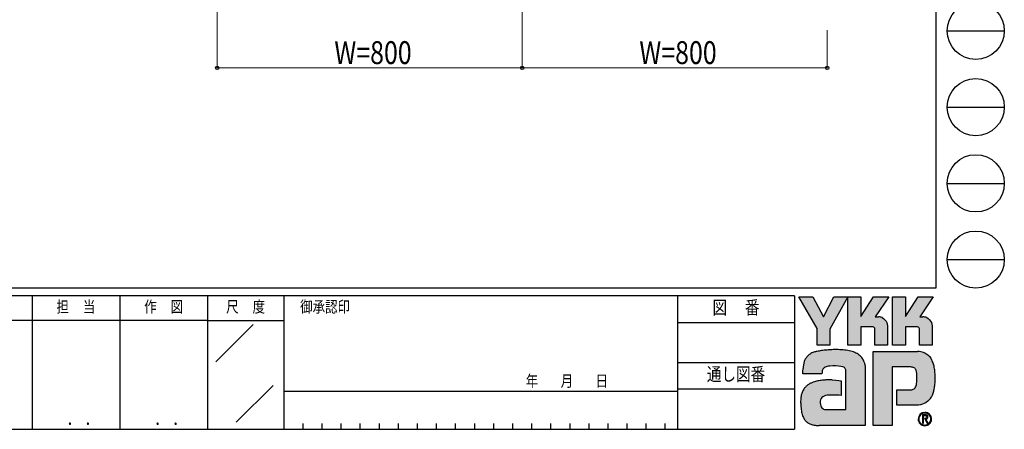
# Model space of a CAD drawing. Units: millimetres. Extents: x 250 to 8280, y 75 to 5795.
# Drawn here: x 5697 to 8280, y 75 to 1149 of the extents above; entities that cross this region are included whole.
import ezdxf
from ezdxf.enums import TextEntityAlignment as Align

# ---------------------------------------------------------------- set-up
doc = ezdxf.new("R2010")
doc.units = ezdxf.units.MM
doc.layers.add('YKK_D', color=6, linetype='Continuous', lineweight=13)
doc.layers.add('YKK_ZWAK', color=7, linetype='Continuous', lineweight=30)
doc.styles.add('text-b', font='extslim2.shx', dxfattribs={"width": 0.8, "bigfont": 'extfont2.shx'})

msp = doc.modelspace()

# ---------------------------------------------------------------- hatches: boundary and pattern name
at = {"layer": 'YKK_ZWAK', "linetype": 'ByBlock', "lineweight": -2}
h = msp.add_hatch(color=94, dxfattribs=at)
edge = h.paths.add_edge_path()
edge.add_arc((8071.699743638502, 101.8440997120164), 17.60746892393451, 44.93442000000285, 90.08535600000255)
edge.add_arc((8071.701705891415, 101.8103019843931), 17.64126964090813, 90.09156552177431, 179.923629932956)
edge.add_arc((8071.59418968362, 101.7911705073003), 17.53378962344496, 179.8606450800951, 225.1439939985764)
edge.add_arc((8071.678286344507, 101.7892219438158), 17.59182972906836, 224.9453553885787, 269.9844512830166)
edge.add_arc((8071.677208071625, 101.8760827517587), 17.67869027553202, 269.9880223087077, 314.9377721061914)
edge.add_arc((8071.796292280636, 101.7619566767586), 17.51378999492805, 314.9257166602815, 360.2350799932708)
edge.add_arc((8071.839445073836, 101.8980011247144), 17.47060770057977, 359.7894949650353, 405.1328750314316)
edge.add_line((8084.164347772398, 114.2802023384955), (8084.164346675578, 114.2802017152738))
edge = h.paths.add_edge_path(flags=16)
edge.add_arc((8071.643626434605, 101.6256216218994), 15.60539496128136, 224.628219000001, 270.1097310000005, ccw=False)
edge.add_arc((8071.527234358711, 101.767044031254), 15.62297575417259, 179.755127369646, 225.2972179378844, ccw=False)
edge.add_arc((8071.591169523911, 101.8671462026368), 15.68680365113114, 134.8007046283088, 180.1217460165476, ccw=False)
edge.add_arc((8071.636904949434, 101.9561537519442), 15.65616367897303, 89.86602478721397, 135.148996271344, ccw=False)
edge.add_arc((8071.705201628127, 101.8371095170442), 15.77519693816796, 45.03107645709707, 90.11509058956278, ccw=False)
edge.add_arc((8071.71573311829, 101.8320443487986), 15.77134150459539, 0.0064280881064178175, 45.071149570043985, ccw=False)
edge.add_arc((8071.648433335253, 101.8588978974238), 15.83866105162768, 270.09072013900766, 359.9092589945101, ccw=False)
edge.add_line((8071.673511708285, 86.02025669991092), (8071.673513357556, 86.02025527985468))
edge = h.paths.add_edge_path(flags=0)
edge.add_arc((8074.008161172626, 107.4972776171567), 3.352834554276566, -1.6106014017748862, 42.86139266983258, ccw=False)
edge.add_line((8077.359671127938, 107.4030408526595), (8077.220407717986, 106.3316013750323))
edge.add_line((8077.220407717986, 106.3316013750323), (8076.836987703456, 105.4869905901551))
edge.add_line((8076.836987703456, 105.4869905901551), (8076.261348266239, 104.8434290954457))
edge.add_line((8076.261348266239, 104.8434290954456), (8075.546129000876, 104.3751065090581))
edge.add_line((8075.546129000876, 104.3751065090581), (8074.743290281359, 104.0558728388593))
edge.add_line((8074.743290281359, 104.0558728388593), (8073.904452871365, 103.8595780927157))
edge.add_line((8073.904452871365, 103.8595780927157), (8073.082256365459, 103.7610911093565))
edge.add_line((8073.082256365459, 103.7610911093565), (8072.328661137619, 103.7339222863609))
edge.add_line((8072.328661137619, 103.7339222863609), (8070.344318228071, 103.7339222863609))
edge.add_line((8070.344318228071, 103.7339222863609), (8071.345828965752, 102.0304370845339))
edge.add_line((8071.345828965752, 102.0304370845339), (8077.893175697413, 90.7845820260606))
edge.add_line((8077.893175697409, 90.7845820260606), (8080.513948285632, 90.7845820260606))
edge.add_line((8080.513948285632, 90.7845820260606), (8074.200593042018, 101.6093203281014))
edge.add_line((8074.200593042018, 101.6093203281014), (8074.791514942173, 101.7268254875575))
edge.add_line((8074.791514942173, 101.7268254875575), (8075.355268019334, 101.8759144037461))
edge.add_line((8075.355268019334, 101.8759144037461), (8075.89015422206, 102.0562474663797))
edge.add_line((8075.89015422206, 102.0562474663797), (8076.39515471949, 102.2678246754583))
edge.add_line((8076.39515471949, 102.2678246754583), (8076.867892239617, 102.5106460309818))
edge.add_line((8076.867892239617, 102.5106460309818), (8077.307687561857, 102.7847115329504))
edge.add_line((8077.307687561857, 102.7847115329504), (8077.712503024493, 103.0893419607893))
edge.add_line((8077.712503024493, 103.0893419607893), (8078.080300965796, 103.4248769247852))
edge.add_arc((8074.074070987469, 107.2430610076502), 5.534293842026559, 316.3767372757107, 361.6565045120804)
edge.add_line((8079.606052008886, 107.4030432209456), (8079.581718046593, 107.9888995777667))
edge.add_line((8079.581718046593, 107.9888995777667), (8079.508362224506, 108.5536714857887))
edge.add_line((8079.508362224506, 108.5536714857887), (8079.387460962175, 109.0956895045518))
edge.add_line((8079.387460962175, 109.0956895045518), (8079.218674649316, 109.6122367517566))
edge.add_line((8079.218674649316, 109.6122367517566), (8079.003361727073, 110.1019547862531))
edge.add_line((8079.003361727073, 110.1019547862531), (8078.741182585165, 110.5621267257419))
edge.add_line((8078.741182585165, 110.5621267257419), (8078.433495664741, 110.9917337393605))
edge.add_line((8078.433495664741, 110.9917337393605), (8078.080300965796, 111.3880589448095))
edge.add_line((8078.080300965796, 111.3880589448095), (8077.617412144007, 111.7972893411815))
edge.add_line((8077.617412144007, 111.7972893411815), (8077.103242168817, 112.1538801429994))
edge.add_line((8077.103242168817, 112.1538801429994), (8076.540507922516, 112.4578313502632))
edge.add_line((8076.540507922516, 112.4578313502632), (8075.931586677127, 112.7077845218231))
edge.add_line((8075.931586677127, 112.7077845218231), (8075.278516094369, 112.9034000473917))
edge.add_line((8075.278516094369, 112.9034000473917), (8074.583673446257, 113.0436590961068))
edge.add_line((8074.583673446257, 113.0436590961068), (8073.849436004799, 113.1285616679682))
edge.add_line((8073.849436004799, 113.1285616679682), (8073.077501821435, 113.1570889321136))
edge.add_line((8073.077501821435, 113.1570889321137), (8065.498419036513, 113.1570889321137))
edge.add_line((8065.498419036513, 113.1570889321137), (8065.498419036513, 90.85929628929871))
edge.add_line((8065.498419036513, 90.85929628929871), (8067.789090425334, 90.85929628929871))
edge.add_line((8067.789090425334, 90.85929628929871), (8067.789090425334, 110.8827188370905))
edge.add_line((8067.789090425334, 110.8827188370905), (8073.077501821435, 110.8827188370905))
edge.add_line((8073.077501821435, 110.8827188370905), (8073.623595163649, 110.864719491856))
edge.add_line((8073.623595163647, 110.864719491856), (8074.137425528553, 110.8114006767269))
edge.add_line((8074.137425528553, 110.8114006767269), (8074.617634475002, 110.7231020019911))
edge.add_line((8074.617634475002, 110.7231020019911), (8075.062863561845, 110.6005026882233))
edge.add_line((8075.062863561845, 110.6005026882233), (8075.471754347928, 110.4442819559983))
edge.add_line((8075.471754347928, 110.4442819559983), (8075.842948392105, 110.2547794156036))
edge.add_line((8075.842948392105, 110.2547794156036), (8076.174747642939, 110.0323346773269))
edge.add_line((8076.174747642937, 110.0323346773269), (8076.465793659279, 109.7779665720306))
edge = h.paths.add_edge_path()
edge.add_arc((7838.368876751822, 45.94053921110367), 238.0028854164259, 87.51793533789117, 91.66438817798303, ccw=False)
edge.add_arc((7841.460670206267, 112.2238646296812), 171.6479889324786, 81.92630775827178, 87.59083149003902, ccw=False)
edge.add_arc((7850.587459734436, 174.7698156796641), 108.4404435454751, 73.67137372319672, 82.0594330221652, ccw=False)
edge.add_arc((7864.126025734535, 220.0822248061167), 61.14992005635714, 60.60528288235503, 73.90849856205972, ccw=False)
edge.add_arc((7869.668690823146, 231.1354965118695), 48.80282772042599, 52.173471518694726, 59.905419987328685, ccw=False)
edge.add_arc((7874.625693885285, 237.5521925872233), 40.6944741192941, 43.55041761169451, 52.145605771503426, ccw=False)
edge.add_arc((7877.356504975942, 240.1913862279744), 36.89689698669204, 34.48659260316282, 43.5018201335609, ccw=False)
edge.add_arc((7877.375560093496, 240.2476320007015), 36.84936070070587, 25.589150532184817, 34.43128324084961, ccw=False)
edge.add_arc((7874.096843978333, 238.7113655055446), 40.47002977378766, 17.430889992148195, 25.545905045019026, ccw=False)
edge.add_line((7912.708448194006, 250.8343737866387), (7914.127321716263, 245.0980628767366))
edge.add_line((7914.127321716263, 245.0980628767366), (7914.931179266651, 238.9572296591455))
edge.add_line((7914.931179266651, 238.9572296591455), (7915.184868151373, 232.4139582509314))
edge.add_line((7915.184868151371, 232.4139582509314), (7915.184868151371, 85))
edge.add_line((7915.184868151371, 84.99999999999999), (7794.552237558145, 85.00000000000014))
edge.add_arc((7794.058422889453, 177.9026929356539), 92.9040053368173, 263.6848746649659, 270.30454692996716, ccw=False)
edge.add_arc((7789.801088644252, 139.9912781939369), 54.75438053932343, 253.691018885623, 263.74909316651605, ccw=False)
edge.add_arc((7784.772394305888, 122.7188653221762), 36.7648515796752, 239.8785013092501, 253.6535482446689, ccw=False)
edge.add_arc((7782.026075571899, 117.7239790843846), 31.06653594424761, 223.6420534782413, 239.6366294170112, ccw=False)
edge.add_arc((7785.335551200498, 120.635134094239), 35.47106877730126, 208.2977657543149, 223.355606159757, ccw=False)
edge.add_arc((7800.00428678726, 128.4420053640282), 52.08776822076726, 196.3102007627962, 208.2099283034402, ccw=False)
edge.add_arc((7833.692694029115, 138.3940807081978), 87.21535973156637, 187.8047148541562, 196.3697110093865, ccw=False)
edge.add_arc((7897.496969579555, 147.3684827548413), 151.6474625896684, 181.9094794174699, 187.8904176513079, ccw=False)
edge.add_arc((7843.132965815566, 146.5129581405301), 97.28984060791895, 174.5558801097798, 182.4727230497099, ccw=False)
edge.add_arc((7813.981852179944, 149.3049198473097), 68.00533601117411, 164.9753667854606, 174.5673877291292, ccw=False)
edge.add_arc((7797.457052887565, 153.7109472093151), 50.90326034781417, 153.891777935297, 164.9434116692619, ccw=False)
edge.add_arc((7789.928072917767, 157.3311678257037), 42.54940654405517, 142.0468818398376, 153.8077060405064, ccw=False)
edge.add_arc((7788.474955217282, 158.3719693887292), 40.76355778361718, 130.6022050713186, 141.944269337734, ccw=False)
edge.add_arc((7790.875174335808, 155.4865749053497), 44.51638816741004, 120.6072426230107, 130.5308147201121, ccw=False)
edge.add_arc((7795.615211250198, 147.426601044808), 53.86682392469975, 112.58837614452091, 120.5816154340441, ccw=False)
edge.add_arc((7801.993383188078, 132.1012129153205), 70.46648038479611, 106.6130308198974, 112.5902350136696, ccw=False)
edge.add_arc((7812.024133998486, 98.38632810638573), 105.6418826424866, 99.87193010640078, 106.59824860692831, ccw=False)
edge.add_arc((7817.643801544192, 66.72750844184088), 137.7954590034383, 94.78469170294778, 99.9171141639502, ccw=False)
edge.add_arc((7820.379478287978, 35.22933319151607), 169.4120848001592, 90.80098592879739, 94.81811646898808, ccw=False)
edge.add_arc((7820.795441206619, 11.7744954196069), 192.8704656492179, 87.57779436069058, 90.82713927416393, ccw=False)
edge.add_line((7828.946701035109, 204.4726362589897), (7838.40747241711, 203.8483181430207))
edge.add_line((7838.40747241711, 203.8483181430207), (7845.844937712167, 203.0145748873418))
edge.add_line((7845.844937712167, 203.0145748873418), (7850.710194690114, 202.2334712262169))
edge.add_line((7850.710194690114, 202.2334712262169), (7852.45375390586, 201.7671863015542))
edge.add_line((7852.45375390586, 201.7671863015542), (7852.45375390586, 163.5274075454684))
edge.add_line((7852.45375390586, 163.5274075454684), (7846.922181543944, 164.1111976295873))
edge.add_line((7846.922181543944, 164.1111976295873), (7840.855722979305, 164.4396007775472))
edge.add_line((7840.855722979305, 164.4396007775472), (7834.646288483651, 164.5666150250518))
edge.add_line((7834.646288483651, 164.5666150250518), (7828.686467549268, 164.5475968489549))
edge.add_line((7828.686467549268, 164.5475968489549), (7823.368170447868, 164.4375631158225))
edge.add_line((7823.368170447868, 164.4375631158225), (7819.083647061455, 164.290851471646))
edge.add_line((7819.083647061455, 164.290851471646), (7816.225147272027, 164.1624787829915))
edge.add_line((7816.225147272027, 164.1624787829915), (7815.185260571867, 164.1078015267128))
edge.add_line((7815.185260571867, 164.1078015267128), (7810.862021612685, 163.3178679981145))
edge.add_line((7810.862021612685, 163.3178679981145), (7807.134119487392, 162.0806677209501))
edge.add_line((7807.134119487392, 162.0806677209501), (7804.002233416571, 160.3877104380339))
edge.add_line((7804.002233416572, 160.3877104380339), (7801.466703010504, 158.2311851127544))
edge.add_line((7801.466703010504, 158.2311851127544), (7799.526849048614, 155.602941098213))
edge.add_line((7799.526849048614, 155.602941098213), (7798.183350751479, 152.4955069680858))
edge.add_line((7798.183350751479, 152.4955069680858), (7797.435868508812, 148.9003924651869))
edge.add_line((7797.435868508812, 148.9003924651869), (7797.285081541187, 144.8097865529048))
edge.add_line((7797.285081541187, 144.8097865529048), (7797.762233995047, 140.3113086854006))
edge.add_line((7797.762233995047, 140.3113086854006), (7798.717897343919, 136.5925760378713))
edge.add_line((7798.717897343919, 136.5925760378713), (7800.092639787497, 133.5826100602411))
edge.add_line((7800.092639787497, 133.5826100602411), (7801.827029525482, 131.2104322024336))
edge.add_line((7801.827029525482, 131.2104322024336), (7803.860615926706, 129.4050639143729))
edge.add_line((7803.860615926706, 129.4050639143729), (7806.133967190866, 128.0948474254077))
edge.add_line((7806.133967190866, 128.0948474254077), (7808.587311907375, 127.2094834060371))
edge.add_line((7808.587311907375, 127.2094834060371), (7811.160539055349, 126.6773140856098))
edge.add_line((7811.160539055349, 126.6773140856098), (7864.26234321063, 126.6773140856098))
edge.add_line((7864.26234321063, 126.6773140856098), (7864.26234321063, 224.9262306333311))
edge.add_line((7864.26234321063, 224.9262306333311), (7864.277625673564, 226.874235242119))
edge.add_line((7864.277625673564, 226.874235242119), (7864.176082197619, 228.7784301238264))
edge.add_line((7864.176082197619, 228.7784301238264), (7863.926808246635, 230.6133445068949))
edge.add_line((7863.926808246635, 230.6133445068949), (7863.499238894738, 232.3538472300534))
edge.add_line((7863.499238894738, 232.3538472300534), (7862.862469605778, 233.9754863526062))
edge.add_line((7862.862469605778, 233.9754863526063), (7861.985595843595, 235.4527911029946))
edge.add_line((7861.985595843595, 235.4527911029945), (7860.837373461741, 236.7613095405225))
edge.add_line((7860.837373461741, 236.7613095405225), (7859.387577144636, 237.8755708936314))
edge.add_line((7859.387577144636, 237.8755708936314), (7856.273350808759, 239.0981679284355))
edge.add_line((7856.273350808759, 239.0981679284355), (7851.293984774234, 240.1339793051446))
edge.add_line((7851.293984774234, 240.1339793051446), (7844.941234737276, 240.8981024518972))
edge.add_line((7844.941234737276, 240.8981024518972), (7837.707196004396, 241.3059744071193))
edge.add_line((7837.707196004396, 241.3059744071193), (7830.083624271818, 241.2733718195245))
edge.add_line((7830.083624271818, 241.2733718195245), (7822.562614846018, 240.7160713378227))
edge.add_arc((7829.565690495147, 178.0063475130001), 63.09954461589193, 96.37207465332192, 102.7534079932569)
edge.add_arc((7822.990235967669, 206.3711453916138), 33.98329973755922, 102.4978957058443, 112.8463169705322)
edge.add_line((7809.795856942372, 237.688441302813), (7807.472710943978, 236.379927187721))
edge.add_line((7807.472710943978, 236.379927187721), (7805.65885239873, 234.7820607852895))
edge.add_line((7805.65885239873, 234.7820607852895), (7804.287845668316, 232.9165814763508))
edge.add_line((7804.287845668316, 232.9165814763509), (7803.292108305524, 230.8048847090142))
edge.add_line((7803.292108305524, 230.8048847090142), (7802.605416304309, 228.4690451519634))
edge.add_line((7802.605416304309, 228.4690451519634), (7802.160866438042, 225.9307978635951))
edge.add_line((7802.160866438042, 225.9307978635951), (7801.890876259522, 223.2111986817309))
edge.add_line((7801.890876259523, 223.2111986817309), (7801.729221762697, 220.3326618853421))
edge.add_line((7801.729221762697, 220.3326618853421), (7751.744360825593, 220.2110814024366))
edge.add_line((7751.744360825593, 220.2110814024366), (7751.890053638907, 227.0474364887161))
edge.add_line((7751.890053638907, 227.0474364887161), (7752.16785485404, 234.7280627495847))
edge.add_arc((7842.80465831312, 229.5415451119436), 90.78507645249684, 171.5562215410652, 176.7249302595971, ccw=False)
edge.add_arc((7812.041073761823, 234.1331907221142), 59.68072909591978, 163.4838524863008, 171.5798233267276, ccw=False)
edge.add_arc((7796.605315999328, 238.7123013346301), 43.58008109155185, 152.2125045740734, 163.4864976584933, ccw=False)
edge.add_arc((7789.936601289025, 242.1607316588866), 36.07279508920198, 138.0385215069419, 152.1201504079557, ccw=False)
edge.add_arc((7789.93141676638, 241.9920314080752), 36.18196773988792, 122.60462867217839, 137.8343845030835, ccw=False)
edge.add_arc((7794.715303347276, 234.2540974358622), 45.27843077987834, 108.37420791968111, 122.4280899168763, ccw=False)
edge.add_arc((7802.292706793274, 207.3077861530989), 73.25111805342314, 100.9315937394664, 107.3549899713762, ccw=False)
edge.add_arc((7827.053177233485, 87.18251487375372), 195.8981124193156, 97.86054447666328, 101.37937906247248, ccw=False)
edge.add_arc((7838.677903115433, 6.418804497566924), 277.493180782217, 94.9020122383061, 97.95760039022957, ccw=False)
edge.add_arc((7839.469601618434, -0.0454555164845516), 284.0015470024212, 91.61689723320723, 94.94970856324022, ccw=False)
edge = h.paths.add_edge_path()
edge.add_arc((8018.405261283088, 194.883069952641), 78.9742424913182, 339.22498221091587, 347.3145741352372, ccw=False)
edge.add_arc((8055.359695399589, 180.5741956625366), 39.34815393326459, 326.2325061058077, 339.6193101912123, ccw=False)
edge.add_arc((8040.413175083051, 191.7134972569405), 57.97251228366087, 318.6736738685102, 325.2911172618525, ccw=False)
edge.add_arc((8046.228464891918, 186.6130329392992), 50.23738334831034, 311.5703269329227, 318.6624294560623, ccw=False)
edge.add_line((8079.562920186843, 149.0283448885021), (8074.949773336124, 145.4428201287032))
edge.add_line((8074.949773336122, 145.4428201287032), (8070.144287768767, 142.6240547429049))
edge.add_line((8070.144287768767, 142.6240547429049), (8065.182921079474, 140.5205086224669))
edge.add_line((8065.182921079474, 140.5205086224669), (8060.10099273814, 139.0812402242726))
edge.add_line((8060.10099273814, 139.0812402242726), (8054.93484104552, 138.2553080052048))
edge.add_line((8054.93484104552, 138.2553080052049), (8049.719785471504, 137.9910912015723))
edge.add_line((8049.719785471504, 137.9910912015723), (7998.359502870242, 137.9910912015723))
edge.add_line((7998.359502870242, 137.9910912015723), (7998.359502870242, 178.3371329603955))
edge.add_line((7998.359502870242, 178.3371329603955), (8027.321468183606, 178.3371329603955))
edge.add_line((8027.321468183606, 178.3371329603955), (8032.661500343399, 178.4115076133461))
edge.add_line((8032.661500343399, 178.4115076133461), (8037.356612567334, 178.8662457882358))
edge.add_line((8037.356612567334, 178.8662457882358), (8041.386088627874, 180.0480895885456))
edge.add_arc((8036.718938899856, 190.5718195454982), 11.51221867367882, 293.9167198020605, 314.0937636770703)
edge.add_arc((8035.14967874538, 191.9571009498386), 13.60005442076926, 314.7809858171797, 333.9292818603019)
edge.add_arc((8025.04920680372, 196.8614928300238), 24.82823217337466, 334.0067642612878, 347.3498910530277)
edge.add_arc((7997.496686258596, 203.2419818709085), 53.10958379585995, 347.1430841970991, 355.4000769567)
edge.add_arc((7937.20279214902, 208.4236389825372), 113.6253047071514, 355.2339044354762, 360.2919344246406)
edge.add_line((8050.826621932722, 209.0025820514527), (8050.764087105397, 215.3682387034624))
edge.add_line((8050.764087105397, 215.3682387034625), (8050.460475508421, 221.1022187966937))
edge.add_line((8050.460475508421, 221.1022187966937), (8049.742199750474, 226.1376205286494))
edge.add_line((8049.742199750474, 226.1376205286495), (8048.436737805534, 230.4072010624174))
edge.add_arc((8035.712261590049, 225.0960617153186), 13.78841891308454, 22.65543833575849, 39.38165319252862)
edge.add_arc((8037.652317905697, 226.5794060510672), 11.34803507427674, 39.80779662169855, 59.7537818176739)
edge.add_arc((8036.270352580341, 223.9835565113691), 14.28708048026977, 60.2099075952312, 77.92418213913811)
edge.add_arc((8034.141625470493, 213.9894069733661), 24.505419612029, 77.94572257653994, 90.63794058773097)
edge.add_line((8033.868783754716, 238.4933076375409), (7986.193983153369, 238.4933220064949))
edge.add_line((7986.193983153369, 238.4933220064949), (7986.193983153369, 85))
edge.add_line((7986.193983153369, 84.99999999999999), (7936.230178054086, 84.99999999999999))
edge.add_line((7936.230178054086, 84.99999999999999), (7936.230178054086, 279.2085201477715))
edge.add_line((7936.230178054086, 279.2085201477715), (8052.352444419783, 279.2085201477714))
edge.add_arc((8050.454723589988, 225.786903213103), 53.45531311537044, 78.73197638228368, 87.96551099663088, ccw=False)
edge.add_arc((8052.022233452078, 233.8022746385592), 45.28816670859781, 69.0303397675134, 78.69541395760581, ccw=False)
edge.add_arc((8053.483492731583, 237.6989413418757), 41.12664093330892, 59.39483710465089, 68.98849810507397, ccw=False)
edge.add_arc((8054.158936947386, 238.8861267011587), 39.76096028450432, 50.30120407773393, 59.36159834971329, ccw=False)
edge.add_arc((8053.912824660228, 238.6068789112341), 40.13302329272998, 42.05209438652213, 50.28551138205171, ccw=False)
edge.add_line((8083.713044558317, 265.4882191427113), (8086.9719775117, 261.3755839540037))
edge.add_line((8086.971977511696, 261.3755839540036), (8089.413096257855, 257.3909364514046))
edge.add_line((8089.413096257855, 257.3909364514046), (8091.116241849396, 253.7849544193049))
edge.add_arc((8034.092212487051, 227.188326936123), 62.92154256053493, 14.762666767432506, 25.004857483356773, ccw=False)
edge.add_arc((7995.501847499451, 216.670452798219), 102.9186976224796, 7.913901303101682, 14.95041339176612, ccw=False)
edge.add_arc((7956.956433847469, 211.0657829903963), 141.8688964173969, 2.5437612488565833, 8.012513468652287, ccw=False)
edge.add_arc((7934.862735084708, 209.9038021642562), 163.9924949756645, -2.235807907604226, 2.606741948428123, ccw=False)
edge.add_arc((7941.169609556879, 209.4982064780563), 157.6746789249186, 352.8936963416039, 357.82205712252266, ccw=False)
edge.add_arc((7974.149699389336, 205.2072843256961), 124.4172256635881, 347.15165836895227, 352.9756549716377, ccw=False)
edge = h.paths.add_edge_path()
edge.add_arc((7949.81593663647, 344.8108816871174), 24.97748057372807, 78.2679820538109, 90.11215451062168, ccw=False)
edge.add_arc((7950.173950484039, 346.6288963641474), 23.12465678617571, 66.19963222081822, 78.22058292401289, ccw=False)
edge.add_line((7959.505932772801, 367.7869647552047), (7963.549108796785, 365.4776410295685))
edge.add_line((7963.549108796785, 365.4776410295685), (7966.972720104523, 362.4663166107885))
edge.add_line((7966.972720104523, 362.4663166107885), (7969.72526148427, 358.8813904165129))
edge.add_line((7969.72526148427, 358.8813904165129), (7971.755451782621, 354.8505559148211))
edge.add_line((7971.755451782621, 354.8505559148211), (7973.010991015306, 350.5025254046553))
edge.add_line((7973.010991015306, 350.5025254046553), (7973.441277249498, 345.9649923540949))
edge.add_line((7973.441277249498, 345.9649923540949), (7973.441277249498, 295.7817990091225))
edge.add_line((7973.441277249498, 295.7817990091225), (7940.410441082256, 295.7817990091225))
edge.add_line((7940.410441082256, 295.7817990091225), (7940.410441082254, 338.5903549622138))
edge.add_arc((7935.724277553678, 338.7066687690901), 4.687606800725922, 358.5781712163345, 452.1682981404213)
edge.add_line((7935.546922375817, 343.390919259734), (7903.769547559464, 343.3910859855446))
edge.add_line((7903.769547559464, 343.3910859855446), (7903.769547559464, 295.9033794920281))
edge.add_line((7903.769547559464, 295.9033794920281), (7869.9141376143, 295.9033794920281))
edge.add_line((7869.914137614298, 295.9033794920281), (7869.914137614298, 422.0000000000001))
edge.add_line((7869.914137614298, 422.0000000000001), (7903.769547559463, 422.0000000000001))
edge.add_line((7903.769547559464, 422.0000000000001), (7903.769547559464, 370.41523499874))
edge.add_line((7903.769547559464, 370.41523499874), (7937.069015464079, 422.0000000000001))
edge.add_line((7937.069015464079, 422.0000000000001), (7976.838738565105, 422.0000000000001))
edge.add_line((7976.838738565105, 422.0000000000001), (7941.159281766072, 369.7883144081154))
edge.add_line((7941.159281766072, 369.7883144081154), (7942.423990476519, 369.7883144081154))
edge.add_line((7942.423990476519, 369.7883144081154), (7943.819449147634, 369.7883144081154))
edge.add_line((7943.819449147634, 369.7883144081154), (7945.252604560653, 369.7883144081154))
edge.add_line((7945.252604560653, 369.7883144081154), (7946.632101548257, 369.7883144081154))
edge.add_line((7946.632101548257, 369.7883144081154), (7947.865226501973, 369.7883144081154))
edge.add_line((7947.865226501973, 369.7883144081154), (7948.860284644188, 369.7883144081154))
edge.add_line((7948.860284644188, 369.7883144081154), (7949.524901976719, 369.7883144081154))
edge.add_line((7949.52490197672, 369.7883144081154), (7949.767044111661, 369.7883144081154))
h.paths.add_polyline_path([(7741.019807558352, 422.0000000000001), (7777.83118544544, 422.0000000000001), (7805.471387520062, 369.9003858029723), (7833.038912993171, 422.0000000000001), (7869.876440872393, 422.0000000000001), (7822.671629748317, 338.0099609809694), (7822.671629748317, 295.866022360409), (7789.097077510874, 295.866022360409), (7789.097077510874, 339.1425612896004)])
edge = h.paths.add_edge_path()
edge.add_arc((8066.77882280524, 344.7662993813761), 25.02205969309315, 78.2785069830033, 90.10825959996419, ccw=False)
edge.add_arc((8067.123752393909, 346.5210653864041), 23.2338199313337, 66.2482987955566, 78.2322632326792, ccw=False)
edge.add_line((8076.481727887275, 367.786969629281), (8080.536702174892, 365.4776410295685))
edge.add_line((8080.536702174892, 365.4776410295685), (8083.974237504412, 362.4663166107885))
edge.add_line((8083.974237504412, 362.4663166107885), (8086.740363295657, 358.8813904165129))
edge.add_line((8086.740363295659, 358.8813904165129), (8088.782439954069, 354.8505559148211))
edge.add_line((8088.782439954069, 354.8505559148211), (8090.046809054227, 350.5025254046553))
edge.add_line((8090.046809054227, 350.5025254046553), (8090.479812170721, 345.9649923540949))
edge.add_line((8090.479812170721, 345.9649923540949), (8090.479812170721, 295.8660223604091))
edge.add_line((8090.479812170721, 295.866022360409), (8057.373922129952, 295.866022360409))
edge.add_line((8057.373922129952, 295.866022360409), (8057.373922129952, 338.5903549622137))
edge.add_arc((8052.709680666508, 338.728834791916), 4.66629672144151, 358.2994062850051, 452.4345457850627)
edge.add_line((8052.511465458222, 343.3909197143235), (8020.769706518207, 343.3910859855447))
edge.add_line((8020.769706518207, 343.3910859855446), (8020.769706518207, 295.866022360409))
edge.add_line((8020.769706518207, 295.866022360409), (7986.895957617521, 295.866022360409))
edge.add_line((7986.89595761752, 295.866022360409), (7986.89595761752, 422))
edge.add_line((7986.89595761752, 422.0000000000001), (8020.769706518203, 422.0000000000001))
edge.add_line((8020.769706518207, 422.0000000000001), (8020.769706518207, 370.41523499874))
edge.add_line((8020.769706518207, 370.41523499874), (8054.032496511776, 422.0000000000001))
edge.add_line((8054.032496511775, 422.0000000000001), (8093.802559223091, 422.0000000000001))
edge.add_line((8093.802559223091, 422.0000000000001), (8058.122762813772, 369.7883144081154))
edge.add_line((8058.122762813772, 369.7883144081154), (8059.401055935714, 369.7883144081154))
edge.add_line((8059.401055935714, 369.7883144081154), (8060.802627592002, 369.7883144081154))
edge.add_line((8060.802627592002, 369.7883144081154), (8062.236801835886, 369.7883144081154))
edge.add_line((8062.236801835886, 369.7883144081154), (8063.613581941188, 369.7883144081154))
edge.add_line((8063.61358194119, 369.7883144081154), (8064.841612740593, 369.7883144081154))
edge.add_line((8064.841612740593, 369.7883144081154), (8065.831237118208, 369.7883144081154))
edge.add_line((8065.831237118208, 369.7883144081154), (8066.491439517005, 369.7883144081154))
edge.add_line((8066.491439517005, 369.7883144081154), (8066.731543990226, 369.7883144081154))

# ---------------------------------------------------------------- linework, layer by layer
at = {"layer": 'YKK_D'}
for p, q in [((6215.55264447, 1841.81374844), (6215.55264447, 1021.81382473)), ((7015.55264447, 1481.81374844), (7015.55264447, 1021.81382473)), ((7015.55264447, 1481.81374844), (7015.55264447, 1021.81382473)), ((7815.55264447, 1121.81374844), (7815.55264447, 1021.81382473)), ((7015.55264447, 1022.81382473), (6215.55264447, 1022.81382473)), ((7815.55264447, 1022.81382473), (7015.55264447, 1022.81382473))]:
    msp.add_line(p, q, dxfattribs=at)
at = {"layer": 'YKK_D', "linetype": 'ByBlock', "lineweight": -2}
for centre in [(6215.55264447, 1022.81382473), (7015.55264447, 1022.81382473), (7015.55264447, 1022.81382473), (7815.55264447, 1022.81382473)]:
    msp.add_circle(centre, 4.25, dxfattribs=at)
at = {"layer": 'YKK_ZWAK'}
for p, q in [((8100.01980756, 5745), (8100.01980756, 445)), ((8100.01980756, 445), (300.01980756, 445)), ((6190.01980756, 425), (5500.01980756, 425)), ((6190.01980756, 425), (6190.01980756, 75)), ((6390.01980756, 425), (6190.01980756, 425)), ((7422.51980756, 425), (6390.01980756, 425)), ((6390.01980756, 425), (6390.01980756, 75)), ((7422.51980756, 425), (7422.51980756, 75)), ((7730.01980756, 425), (7422.51980756, 425)), ((7730.01980756, 425), (7730.01980756, 75)), ((7422.51980756, 250), (7730.01980756, 250)), ((6390.01980756, 175), (7422.51980756, 175)), ((5500.01980756, 75), (6190.01980756, 75)), ((6190.01980756, 75), (6390.01980756, 75)), ((6390.01980756, 75), (7422.51980756, 75)), ((7422.51980756, 75), (7730.01980756, 75))]:
    msp.add_line(p, q, dxfattribs=at)
at = {"layer": 'YKK_ZWAK', "color": 94}
for p, q in [((8130.01980756, 1120), (8280.01980756, 1120)), ((8130.01980756, 920), (8280.01980756, 920)), ((8130.01980756, 720), (8280.01980756, 720)), ((8130.01980756, 520), (8280.01980756, 520)), ((5730.01980756, 425), (5730.01980756, 75)), ((5960.01980756, 425), (5960.01980756, 75)), ((6190.01980756, 360), (5500.01980756, 360)), ((6190.01980756, 360), (6390.01980756, 360)), ((6212.10456837, 251.70879605), (6310.03728372, 349.6415114)), ((7422.51980756, 355), (7730.01980756, 355)), ((6265.67175267, 94.01154682), (6361.89194622, 190.23174037)), ((7730.01980756, 180), (7422.51980756, 180)), ((6440.01980756, 90), (6440.01980756, 75)), ((6490.01980756, 90), (6490.01980756, 75)), ((6540.01980756, 90), (6540.01980756, 75)), ((6590.01980756, 90), (6590.01980756, 75)), ((6640.01980756, 90), (6640.01980756, 75)), ((6690.01980756, 90), (6690.01980756, 75)), ((6740.01980756, 90), (6740.01980756, 75)), ((6790.01980756, 90), (6790.01980756, 75)), ((6840.01980756, 90), (6840.01980756, 75)), ((6890.01980756, 90), (6890.01980756, 75)), ((6940.01980756, 90), (6940.01980756, 75)), ((6990.01980756, 90), (6990.01980756, 75)), ((7040.01980756, 90), (7040.01980756, 75)), ((7090.01980756, 90), (7090.01980756, 75)), ((7140.01980756, 90), (7140.01980756, 75)), ((7190.01980756, 90), (7190.01980756, 75)), ((7240.01980756, 90), (7240.01980756, 75)), ((7290.01980756, 90), (7290.01980756, 75)), ((7340.01980756, 90), (7340.01980756, 75)), ((7390.01980756, 90), (7390.01980756, 75))]:
    msp.add_line(p, q, dxfattribs=at)
at = {"layer": 'YKK_ZWAK', "color": 94, "linetype": 'ByBlock', "lineweight": -2}
for p, q in [((7741.01980756, 422), (7777.83118545, 422)), ((7789.09707751, 339.14256129), (7741.01980756, 422)), ((7777.83118545, 422), (7805.47138752, 369.9003858)), ((7805.47138752, 369.9003858), (7833.03891299, 422)), ((7869.87644087, 422), (7822.67162975, 338.00996098)), ((7833.03891299, 422), (7869.87644087, 422)), ((7869.91413761, 295.90337949), (7869.91413761, 422)), ((7869.91413761, 422), (7903.76954756, 422)), ((7903.76954756, 422), (7903.76954756, 370.415235)), ((7903.76954756, 370.415235), (7937.06901546, 422)), ((7937.06901546, 422), (7976.83873857, 422)), ((7976.83873857, 422), (7941.15928177, 369.78831441)), ((7986.89595762, 295.86602236), (7986.89595762, 422)), ((7986.89595762, 422), (8020.76970652, 422)), ((8020.76970652, 422), (8020.76970652, 370.415235)), ((8020.76970652, 370.415235), (8054.03249651, 422)), ((8054.03249651, 422), (8093.80255922, 422)), ((8093.80255922, 422), (8058.12276281, 369.78831441)), ((7941.15928177, 369.78831441), (7942.42399048, 369.78831441)), ((7942.42399048, 369.78831441), (7943.81944915, 369.78831441)), ((7943.81944915, 369.78831441), (7945.25260456, 369.78831441)), ((7945.25260456, 369.78831441), (7946.63210155, 369.78831441)), ((7946.63210155, 369.78831441), (7947.8652265, 369.78831441)), ((7947.8652265, 369.78831441), (7948.86028464, 369.78831441)), ((7948.86028464, 369.78831441), (7949.52490198, 369.78831441)), ((7949.52490198, 369.78831441), (7949.76704411, 369.78831441)), ((7959.50593277, 367.78696476), (7963.5491088, 365.47764103)), ((7963.5491088, 365.47764103), (7966.9727201, 362.46631661)), ((7966.9727201, 362.46631661), (7969.72526148, 358.88139042)), ((8058.12276281, 369.78831441), (8059.40105594, 369.78831441)), ((8059.40105594, 369.78831441), (8060.80262759, 369.78831441)), ((8060.80262759, 369.78831441), (8062.23680184, 369.78831441)), ((8062.23680184, 369.78831441), (8063.61358194, 369.78831441)), ((8063.61358194, 369.78831441), (8064.84161274, 369.78831441)), ((8064.84161274, 369.78831441), (8065.83123712, 369.78831441)), ((8065.83123712, 369.78831441), (8066.49143952, 369.78831441)), ((8066.49143952, 369.78831441), (8066.73154399, 369.78831441)), ((8076.48172789, 367.78696963), (8080.53670217, 365.47764103)), ((8080.53670217, 365.47764103), (8083.9742375, 362.46631661)), ((8083.9742375, 362.46631661), (8086.7403633, 358.88139042)), ((7789.09707751, 295.86602236), (7789.09707751, 339.14256129)), ((7822.67162975, 338.00996098), (7822.67162975, 295.86602236)), ((7935.54692238, 343.39091926), (7903.76954756, 343.39108599)), ((7903.76954756, 343.39108599), (7903.76954756, 295.90337949)), ((7940.41044108, 295.78179901), (7940.41044108, 338.59035496)), ((7969.72526148, 358.88139042), (7971.75545178, 354.85055591)), ((7971.75545178, 354.85055591), (7973.01099102, 350.5025254)), ((7973.01099102, 350.5025254), (7973.44127725, 345.96499235)), ((7973.44127725, 345.96499235), (7973.44127725, 295.78179901)), ((8052.51146546, 343.39091971), (8020.76970652, 343.39108599)), ((8020.76970652, 343.39108599), (8020.76970652, 295.86602236)), ((8057.37392213, 295.86602236), (8057.37392213, 338.59035496)), ((8086.7403633, 358.88139042), (8088.78243995, 354.85055591)), ((8088.78243995, 354.85055591), (8090.04680905, 350.5025254)), ((8090.04680905, 350.5025254), (8090.47981217, 345.96499235)), ((8090.47981217, 345.96499235), (8090.47981217, 295.86602236)), ((7822.67162975, 295.86602236), (7789.09707751, 295.86602236)), ((7903.76954756, 295.90337949), (7869.91413761, 295.90337949)), ((7973.44127725, 295.78179901), (7940.41044108, 295.78179901)), ((8020.76970652, 295.86602236), (7986.89595762, 295.86602236)), ((8090.47981217, 295.86602236), (8057.37392213, 295.86602236)), ((7936.23017805, 85), (7936.23017805, 279.20852015)), ((7936.23017805, 279.20852015), (8052.35244442, 279.20852015)), ((8083.71304456, 265.48821914), (8086.97197751, 261.37558395)), ((8086.97197751, 261.37558395), (8089.41309626, 257.39093645)), ((7751.89005364, 227.04743649), (7752.16785485, 234.72806275)), ((7804.28784567, 232.91658148), (7803.29210831, 230.80488471)), ((7805.6588524, 234.78206079), (7804.28784567, 232.91658148)), ((7807.47271094, 236.37992719), (7805.6588524, 234.78206079)), ((7809.79585694, 237.6884413), (7807.47271094, 236.37992719)), ((7830.08362427, 241.27337182), (7822.56261485, 240.71607134)), ((7837.707196, 241.30597441), (7830.08362427, 241.27337182)), ((7844.94123474, 240.89810245), (7837.707196, 241.30597441)), ((7851.29398477, 240.13397931), (7844.94123474, 240.89810245)), ((7856.27335081, 239.09816793), (7851.29398477, 240.13397931)), ((7859.38757714, 237.87557089), (7856.27335081, 239.09816793)), ((7860.83737346, 236.76130954), (7859.38757714, 237.87557089)), ((7861.98559584, 235.4527911), (7860.83737346, 236.76130954)), ((7862.86246961, 233.97548635), (7861.98559584, 235.4527911)), ((7863.49923889, 232.35384723), (7862.86246961, 233.97548635)), ((7912.70844819, 250.83437379), (7914.12732172, 245.09806288)), ((7914.12732172, 245.09806288), (7914.93117927, 238.95722966)), ((7914.93117927, 238.95722966), (7915.18486815, 232.41395825)), ((8033.86878375, 238.49330764), (7986.19398315, 238.49332201)), ((7986.19398315, 238.49332201), (7986.19398315, 85)), ((8089.41309626, 257.39093645), (8091.11624185, 253.78495442)), ((7751.74436083, 220.2110814), (7751.89005364, 227.04743649)), ((7801.72922176, 220.33266189), (7751.74436083, 220.2110814)), ((7801.89087626, 223.21119868), (7801.72922176, 220.33266189)), ((7802.16086644, 225.93079786), (7801.89087626, 223.21119868)), ((7802.6054163, 228.46904515), (7802.16086644, 225.93079786)), ((7803.29210831, 230.80488471), (7802.6054163, 228.46904515)), ((7863.92680825, 230.61334451), (7863.49923889, 232.35384723)), ((7864.1760822, 228.77843012), (7863.92680825, 230.61334451)), ((7864.27762567, 226.87423524), (7864.1760822, 228.77843012)), ((7864.26234321, 224.92623063), (7864.27762567, 226.87423524)), ((7864.26234321, 126.67731409), (7864.26234321, 224.92623063)), ((7915.18486815, 232.41395825), (7915.18486815, 85)), ((8049.74219975, 226.13762053), (8048.43673781, 230.40720106)), ((8050.46047551, 221.1022188), (8049.74219975, 226.13762053)), ((8050.76408711, 215.3682387), (8050.46047551, 221.1022188)), ((8050.82662193, 209.00258205), (8050.76408711, 215.3682387)), ((7828.94670104, 204.47263626), (7838.40747242, 203.84831814)), ((7838.40747242, 203.84831814), (7845.84493771, 203.01457489)), ((7845.84493771, 203.01457489), (7850.71019469, 202.23347123)), ((7850.71019469, 202.23347123), (7852.45375391, 201.7671863)), ((7852.45375391, 201.7671863), (7852.45375391, 163.52740755)), ((7799.52684905, 155.6029411), (7798.18335075, 152.49550697)), ((7801.46670301, 158.23118511), (7799.52684905, 155.6029411)), ((7804.00223342, 160.38771044), (7801.46670301, 158.23118511)), ((7807.13411949, 162.08066772), (7804.00223342, 160.38771044)), ((7810.86202161, 163.317868), (7807.13411949, 162.08066772)), ((7815.18526057, 164.10780153), (7810.86202161, 163.317868)), ((7816.22514727, 164.16247878), (7815.18526057, 164.10780153)), ((7819.08364706, 164.29085147), (7816.22514727, 164.16247878)), ((7823.36817045, 164.43756312), (7819.08364706, 164.29085147)), ((7828.68646755, 164.54759685), (7823.36817045, 164.43756312)), ((7834.64628848, 164.56661503), (7828.68646755, 164.54759685)), ((7840.85572298, 164.43960078), (7834.64628848, 164.56661503)), ((7846.92218154, 164.11119763), (7840.85572298, 164.43960078)), ((7852.45375391, 163.52740755), (7846.92218154, 164.11119763)), ((7998.35950287, 137.9910912), (7998.35950287, 178.33713296)), ((7998.35950287, 178.33713296), (8027.32146818, 178.33713296)), ((8027.32146818, 178.33713296), (8032.66150034, 178.41150761)), ((8032.66150034, 178.41150761), (8037.35661257, 178.86624579)), ((8037.35661257, 178.86624579), (8041.38608863, 180.04808959)), ((7797.43586851, 148.90039247), (7797.28508154, 144.80978655)), ((7797.28508154, 144.80978655), (7797.762234, 140.31130869)), ((7798.18335075, 152.49550697), (7797.43586851, 148.90039247)), ((7797.762234, 140.31130869), (7798.71789734, 136.59257604)), ((7798.71789734, 136.59257604), (7800.09263979, 133.58261006)), ((7800.09263979, 133.58261006), (7801.82702953, 131.2104322)), ((7801.82702953, 131.2104322), (7803.86061593, 129.40506391)), ((7803.86061593, 129.40506391), (7806.13396719, 128.09484743)), ((8049.71978547, 137.9910912), (7998.35950287, 137.9910912)), ((8054.93484105, 138.25530801), (8049.71978547, 137.9910912)), ((8060.10099274, 139.08124022), (8054.93484105, 138.25530801)), ((8065.18292108, 140.52050862), (8060.10099274, 139.08124022)), ((8070.14428777, 142.62405474), (8065.18292108, 140.52050862)), ((8074.94977334, 145.44282013), (8070.14428777, 142.62405474)), ((8079.56292019, 149.02834489), (8074.94977334, 145.44282013)), ((7806.13396719, 128.09484743), (7808.58731191, 127.20948341)), ((7808.58731191, 127.20948341), (7811.16053906, 126.67731409)), ((7811.16053906, 126.67731409), (7864.26234321, 126.67731409)), ((8073.07750182, 113.15708893), (8065.49841904, 113.15708893)), ((8065.49841904, 113.15708893), (8065.49841904, 90.85929629)), ((8067.78909043, 90.85929629), (8067.78909043, 110.88271884)), ((8067.78909043, 110.88271884), (8073.07750182, 110.88271884)), ((8072.32866114, 103.73392229), (8070.34431823, 103.73392229)), ((8070.34431823, 103.73392229), (8071.34582897, 102.03043708)), ((8073.08225637, 103.76109111), (8072.32866114, 103.73392229)), ((8073.849436, 113.12856167), (8073.07750182, 113.15708893)), ((8073.07750182, 110.88271884), (8073.62359516, 110.86471949)), ((8073.90445287, 103.85957809), (8073.08225637, 103.76109111)), ((8073.62359516, 110.86471949), (8074.13742553, 110.81140068)), ((8074.58367345, 113.0436591), (8073.849436, 113.12856167)), ((8074.74329028, 104.05587284), (8073.90445287, 103.85957809)), ((8074.13742553, 110.81140068), (8074.61763448, 110.723102)), ((8075.27851609, 112.90340005), (8074.58367345, 113.0436591)), ((8074.61763448, 110.723102), (8075.06286356, 110.60050269)), ((8075.546129, 104.37510651), (8074.74329028, 104.05587284)), ((8075.06286356, 110.60050269), (8075.47175435, 110.44428196)), ((8075.93158668, 112.70778452), (8075.27851609, 112.90340005)), ((8075.47175435, 110.44428196), (8075.84294839, 110.25477942)), ((8076.26134827, 104.8434291), (8075.546129, 104.37510651)), ((8075.84294839, 110.25477942), (8076.17474764, 110.03233468)), ((8076.54050792, 112.45783135), (8075.93158668, 112.70778452)), ((8076.17474764, 110.03233468), (8076.46579366, 109.77796657)), ((8076.8369877, 105.48699059), (8076.26134827, 104.8434291)), ((8077.10324217, 112.15388014), (8076.54050792, 112.45783135)), ((8077.22040772, 106.33160138), (8076.8369877, 105.48699059)), ((8077.61741214, 111.79728934), (8077.10324217, 112.15388014)), ((8077.35967113, 107.40304085), (8077.22040772, 106.33160138)), ((8078.08030097, 111.38805894), (8077.61741214, 111.79728934)), ((8077.71250302, 103.08934196), (8078.08030097, 103.42487692)), ((8078.43349566, 110.99173374), (8078.08030097, 111.38805894)), ((8078.74118259, 110.56212673), (8078.43349566, 110.99173374)), ((8079.00336173, 110.10195479), (8078.74118259, 110.56212673)), ((8079.21867465, 109.61223675), (8079.00336173, 110.10195479)), ((8079.38746096, 109.0956895), (8079.21867465, 109.61223675)), ((8079.50836222, 108.55367149), (8079.38746096, 109.0956895)), ((8079.58171805, 107.98889958), (8079.50836222, 108.55367149)), ((8079.60605201, 107.40304322), (8079.58171805, 107.98889958)), ((8084.16434777, 114.28020234), (8084.16434668, 114.28020172)), ((7915.18486815, 85), (7794.55223756, 85)), ((7986.19398315, 85), (7936.23017805, 85)), ((8065.49841904, 90.85929629), (8067.78909043, 90.85929629)), ((8071.34582897, 102.03043708), (8077.8931757, 90.78458203)), ((8071.67351171, 86.0202567), (8071.67351336, 86.02025528)), ((8074.20059304, 101.60932033), (8074.79151494, 101.72682549)), ((8080.51394829, 90.78458203), (8074.20059304, 101.60932033)), ((8074.79151494, 101.72682549), (8075.35526802, 101.8759144)), ((8075.35526802, 101.8759144), (8075.89015422, 102.05624747)), ((8075.89015422, 102.05624747), (8076.39515472, 102.26782468)), ((8076.39515472, 102.26782468), (8076.86789224, 102.51064603)), ((8076.86789224, 102.51064603), (8077.30768756, 102.78471153)), ((8077.30768756, 102.78471153), (8077.71250302, 103.08934196)), ((8077.8931757, 90.78458203), (8080.51394829, 90.78458203))]:
    msp.add_line(p, q, dxfattribs=at)
at = {"layer": 'YKK_ZWAK'}
for centre in [(8205.01980756, 1120), (8205.01980756, 920), (8205.01980756, 720), (8205.01980756, 520)]:
    msp.add_circle(centre, 75, dxfattribs=at)
at = {"layer": 'YKK_ZWAK', "color": 94, "linetype": 'ByBlock', "lineweight": -2}
for centre, radius, start, end in [((7949.81593664, 344.81088169), 24.97748057372913, 78.26798205, 90.11215451), ((7950.17395048, 346.62889636), 23.12465678617563, 66.19963222, 78.22058292), ((8066.77882281, 344.76629938), 25.02205969309328, 78.27850698, 90.1082596), ((8067.12375239, 346.52106539), 23.2338199313346, 66.2482988, 78.23226323), ((7935.72427755, 338.70666877), 4.68760680072549, 358.57817122, 92.16829814), ((8052.70968067, 338.72883479), 4.666296721441879, 358.29940629, 92.43454579), ((7796.605316, 238.71230133), 43.58008109155211, 152.21250457, 163.48649766), ((7789.93660129, 242.16073166), 36.07279508920115, 138.03852151, 152.12015041), ((7789.93141677, 241.99203141), 36.18196773989018, 122.60462867, 137.8343845), ((7794.71530335, 234.25409744), 45.27843077987593, 108.37420792, 122.42808992), ((7802.29270679, 207.30778615), 73.25111805342313, 100.93159374, 107.35498997), ((7827.05317723, 87.18251487), 195.8981124193267, 97.86054448, 101.37937906), ((7838.67790312, 6.4188045), 277.4931807822083, 94.90201224, 97.95760039), ((7839.46960162, -0.04545552), 284.0015470024212, 91.61689723, 94.94970856), ((7838.36887675, 45.94053921), 238.002885416429, 87.51793534, 91.66438818), ((7841.46067021, 112.22386463), 171.6479889324764, 81.92630776, 87.59083149), ((7850.58745973, 174.76981568), 108.4404435454736, 73.67137372, 82.05943302), ((7864.12602573, 220.08222481), 61.14992005635795, 60.60528288, 73.90849856), ((7869.66869082, 231.13549651), 48.80282772042733, 52.17347152, 59.90541999), ((7874.62569389, 237.55219259), 40.69447411929297, 43.55041761, 52.14560577), ((7877.35650498, 240.19138623), 36.89689698669403, 34.4865926, 43.50182013), ((7877.37556009, 240.247632), 36.84936070070438, 25.58915053, 34.43128324), ((8050.45472359, 225.78690321), 53.45531311536761, 78.73197638, 87.965511), ((8052.02223345, 233.80227464), 45.28816670859916, 69.03033977, 78.69541396), ((8053.48349273, 237.69894134), 41.12664093330849, 59.3948371, 68.98849811), ((8054.15893695, 238.8861267), 39.76096028450429, 50.30120408, 59.36159835), ((8053.91282466, 238.60687891), 40.13302329273165, 42.05209439, 50.28551138), ((7842.80465831, 229.54154511), 90.7850764524968, 171.55622154, 176.72493026), ((7812.04107376, 234.13319072), 59.68072909592138, 163.48385249, 171.57982333), ((7822.99023597, 206.37114539), 33.98329973756154, 102.49789571, 112.84631697), ((7829.5656905, 178.00634751), 63.09954461588795, 96.37207465, 102.75340799), ((7874.09684398, 238.71136551), 40.4700297737869, 17.43088999, 25.54590505), ((8034.14162547, 213.98940697), 24.50541961202926, 77.94572258, 90.63794059), ((8036.27035258, 223.98355651), 14.28708048026842, 60.2099076, 77.92418214), ((8037.65231791, 226.57940605), 11.34803507427655, 39.80779662, 59.75378182), ((8035.71226159, 225.09606172), 13.78841891308486, 22.65543834, 39.38165319), ((8034.09221249, 227.18832694), 62.9215425605366, 14.76266677, 25.00485748), ((7995.5018475, 216.6704528), 102.9186976224793, 7.9139013, 14.95041339), ((7937.20279215, 208.42363898), 113.6253047071517, 355.23390444, 0.29193442), ((7956.95643385, 211.06578299), 141.8688964173967, 2.54376125, 8.01251347), ((7934.86273508, 209.90380216), 163.9924949756648, 357.76419209, 2.60674195), ((7789.92807292, 157.33116783), 42.54940654405489, 142.04688184, 153.80770604), ((7788.47495522, 158.37196939), 40.76355778361595, 130.60220507, 141.94426934), ((7790.87517434, 155.48657491), 44.51638816741007, 120.60724262, 130.53081472), ((7795.61521125, 147.42660104), 53.86682392470136, 112.58837614, 120.58161543), ((7801.99338319, 132.10121292), 70.46648038480045, 106.61303082, 112.59023501), ((7812.024134, 98.38632811), 105.6418826424808, 99.87193011, 106.59824861), ((7817.64380154, 66.72750844), 137.795459003441, 94.7846917, 99.91711416), ((7820.37947829, 35.22933319), 169.4120848001625, 90.80098593, 94.81811647), ((7820.79544121, 11.77449542), 192.870465649214, 87.57779436, 90.82713927), ((8036.7189389, 190.57181955), 11.51221867367899, 293.9167198, 314.09376368), ((8035.14967875, 191.95710095), 13.60005442076903, 314.78098582, 333.92928186), ((8025.0492068, 196.86149283), 24.82823217337395, 334.00676426, 347.34989105), ((7997.49668626, 203.24198187), 53.10958379585922, 347.1430842, 355.40007696), ((7974.14969939, 205.20728433), 124.4172256635873, 347.15165837, 352.97565497), ((7941.16960956, 209.49820648), 157.6746789249186, 352.89369634, 357.82205712), ((7843.13296582, 146.51295814), 97.28984060791927, 174.55588011, 182.47272305), ((7813.98185218, 149.30491985), 68.00533601117274, 164.97536679, 174.56738773), ((7797.45705289, 153.71094721), 50.90326034781435, 153.89177794, 164.94341167), ((8040.41317508, 191.71349726), 57.972512283662, 318.67367387, 325.29111726), ((8055.3596954, 180.57419566), 39.3481539332654, 326.23250611, 339.61931019), ((8018.40526128, 194.88306995), 78.97424249131723, 339.22498221, 347.31457414), ((7897.49696958, 147.36848275), 151.647462589669, 181.90947942, 187.89041765), ((8046.22846489, 186.61303294), 50.2373833483065, 311.57032693, 318.66242946), ((7833.69269403, 138.39408071), 87.21535973156631, 187.80471485, 196.36971101), ((7800.00428679, 128.44200536), 52.08776822076679, 196.31020076, 208.2099283), ((7785.3355512, 120.63513409), 35.47106877730081, 208.29776575, 223.35560616), ((8071.70170589, 101.81030198), 17.64126964090815, 90.09156552, 179.92362993), ((8071.59116952, 101.8671462), 15.68680365113111, 134.80070463, 180.12174602), ((8071.63690495, 101.95615375), 15.65616367897236, 89.86602479, 135.14899627), ((8071.69974364, 101.84409971), 17.60746892393514, 44.93442, 90.085356), ((8071.70520163, 101.83710952), 15.77519693816828, 45.03107646, 90.11509059), ((8074.00816117, 107.49727762), 3.352834554276875, 358.3893986, 42.86139267), ((8074.07407099, 107.24306101), 5.534293842026863, 316.37673728, 1.65650451), ((8071.71573312, 101.83204435), 15.77134150459559, 0.00642809, 45.07114957), ((8071.83944507, 101.89800112), 17.47060770058039, 359.78949497, 45.13287503), ((7782.02607557, 117.72397908), 31.06653594424946, 223.64205348, 239.63662942), ((7784.77239431, 122.71886532), 36.76485157967278, 239.87850131, 253.65354824), ((7789.80108864, 139.99127819), 54.75438053932343, 253.69101889, 263.74909317), ((7794.05842289, 177.90269294), 92.90400533681738, 263.68487466, 270.30454693), ((8071.59418968, 101.79117051), 17.53378962344528, 179.86064508, 225.143994), ((8071.52723436, 101.76704403), 15.62297575417236, 179.75512737, 225.29721794), ((8071.67828634, 101.78922194), 17.59182972906779, 224.94535539, 269.98445128), ((8071.64362643, 101.62562162), 15.60539496128139, 224.628219, 270.109731), ((8071.64843334, 101.8588979), 15.83866105162753, 270.09072014, 359.90925899), ((8071.67720807, 101.87608275), 17.6786902755329, 269.98802231, 314.93777211), ((8071.79629228, 101.76195668), 17.51378999492803, 314.92571666, 0.23507999)]:
    msp.add_arc(centre, radius, start, end, dxfattribs=at)

# ---------------------------------------------------------------- texts
at = {"layer": 'YKK_D', "style": 'text-b', "width": 0.8}
for p in [(6522.75264447, 1032.81382473), (7322.75264447, 1032.81382473)]:
    msp.add_text('W=800', height=60, rotation=360, dxfattribs=at).set_placement(p)
at = {"layer": 'YKK_ZWAK', "style": 'text-b', "width": 0.8}
for s, height, p in [('担     当', 30, (5845.01980756, 392.5)), ('作     図', 30, (6075.01980756, 392.5)), ('尺     度', 30, (6290.01980756, 392.5)), ('御承認印', 30, (6498.53814666, 392.5)), ('図\u3000 番', 35, (7576.26980756, 390)), ('通し図番', 35, (7576.26980756, 215))]:
    msp.add_text(s, height=height, dxfattribs=at).set_placement(p, align=Align.MIDDLE)
for s, height, p in [('年        月        日', 30, (7024.90689126, 186.78539668)), ('． ．', 35.35000086, (5820, 85.64824581)), ('． ．', 35.35000086, (6050, 85.64824581))]:
    msp.add_text(s, height=height, dxfattribs=at).set_placement(p)

doc.saveas('drawing.dxf')
